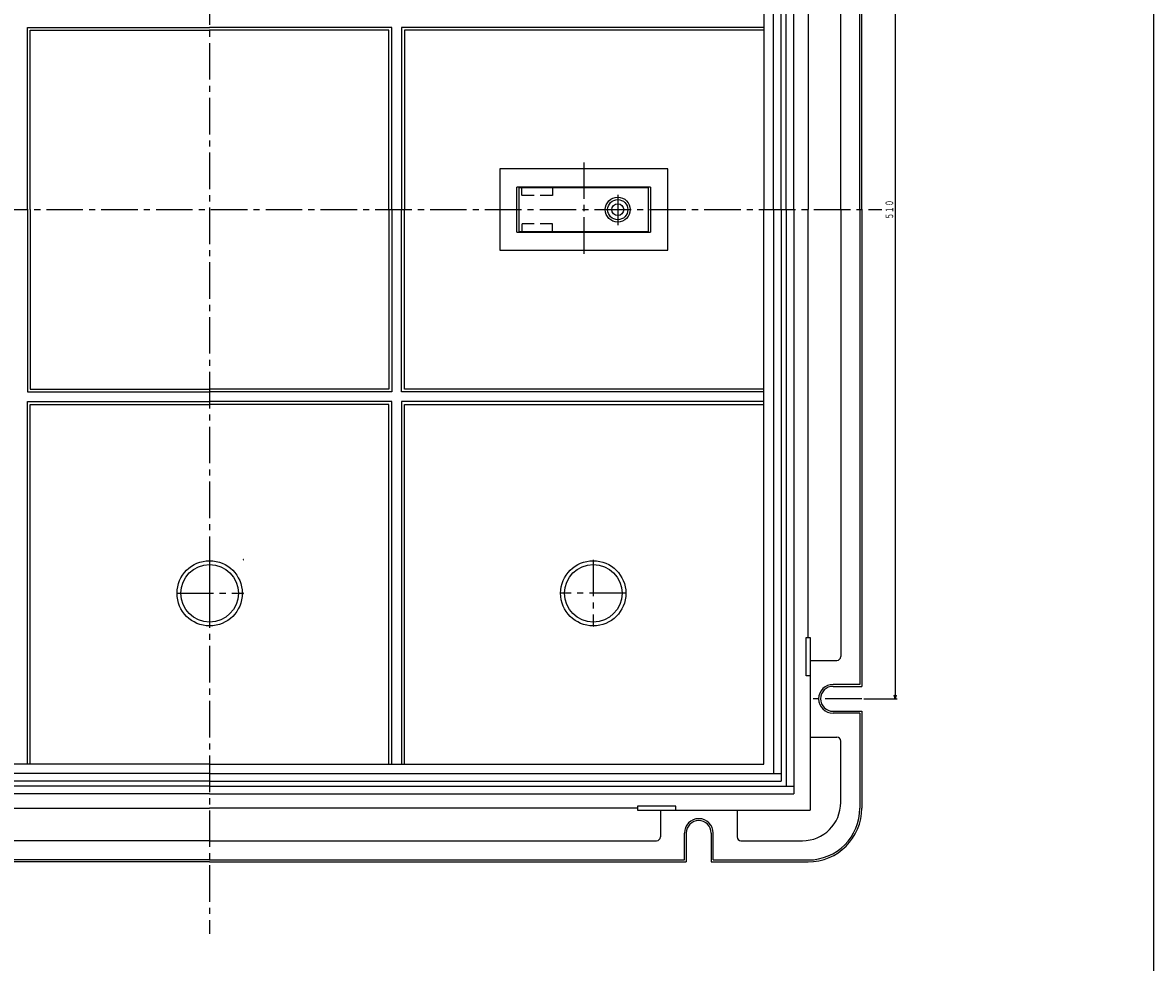
# Model space of a CAD drawing. Extents: x 1080 to 3887, y 550 to 2030.
# Drawn here: x 3297 to 3887, y 1172 to 1662 of the extents above; entities that cross this region are included whole.
import ezdxf
from ezdxf.enums import TextEntityAlignment as Align

# ---------------------------------------------------------------- set-up
doc = ezdxf.new("R2010")
doc.units = 0
doc.header["$PDMODE"] = 65
doc.header["$PDSIZE"] = 0.2
for name, pattern in [('CENTER2', [28.575, 19.05, -3.175, 3.175, -3.175]), ('DIVIDE', [1.25, 0.5, -0.25, 0, -0.25, 0, -0.25]), ('HIDDEN', [9.525, 6.35, -3.175])]:
    doc.linetypes.add(name, pattern=pattern)
doc.layers.get('0').update_dxf_attribs({"linetype": 'CONTINUOUS'})
doc.layers.get('DEFPOINTS').update_dxf_attribs({"color": 3, "linetype": 'DIVIDE'})
doc.layers.add('1', color=7, linetype='CONTINUOUS')
doc.styles.add('DIMSTANDARD', font='MONOTXT.shx', dxfattribs={"width": 0.75, "bigfont": 'EXTFONT.shx'})
doc.dimstyles.new('DIMSTYEX_1', dxfattribs={"dimtxt": 4, "dimasz": 2, "dimexe": 1, "dimexo": 1, "dimgap": 1, "dimtad": 3, "dimdec": 3, "dimdsep": 46, "dimtxsty": 'DIMSTANDARD', "dimblk1": 'OPEN30', "dimblk2": 'OPEN30', "dimsah": 1, "dimcen": 0, "dimclrd": 3, "dimclre": 3, "dimclrt": 2, "dimadec": 3, "dimazin": 2, "dimtfac": 0.5, "dimtdec": 4, "dimtofl": 0, "dimtmove": 0, "dimatfit": 3, "dimfxl": 1, "dimtolj": 1, "dimtzin": 1, "dimlwd": -1, "dimlwe": -1, "dimarcsym": 0})

# ---------------------------------------------------------------- blocks, each defined once
blk = doc.blocks.new('_OPEN30')
at = {"color": 0, "linetype": 'BYBLOCK', "lineweight": -2}
for p, q in [((-1, 0.27), (0, 0)), ((0, 0), (-1, -0.27)), ((0, 0), (-1, 0))]:
    blk.add_line(p, q, dxfattribs=at)
blk = doc.blocks.new('*D5')
at = {"layer": '1', "color": 3, "linetype": 'BYBLOCK'}
for p, q in [((3735.74, 1819.75), (3753.1, 1819.75)), ((3752.1, 1819.75), (3752.1, 1309.75)), ((3735.74, 1309.75), (3753.1, 1309.75))]:
    blk.add_line(p, q, dxfattribs=at)
at = {"layer": 'DEFPOINTS', "color": 3, "linetype": 'BYBLOCK'}
for p in [(3734.74, 1819.75), (3734.74, 1309.75), (3752.1, 1309.75)]:
    blk.add_point(p, dxfattribs=at)
at = {"layer": '1', "color": 3, "linetype": 'BYBLOCK', "xscale": 1.969615506, "yscale": 1.969615506, "zscale": 1.969615506}
for p, rotation in [((3752.1, 1819.75), 90), ((3752.1, 1309.75), 270)]:
    blk.add_blockref('_OPEN30', p, dxfattribs=dict(at, rotation=rotation))
at = {"layer": '1', "color": 2, "linetype": 'BYBLOCK', "style": 'DIMSTANDARD', "width": 0.425}
blk.add_text('５１０', height=4, rotation=90, dxfattribs=at).set_placement((3751.1, 1559.65), (3751.1, 1569.85), align=Align.FIT)

msp = doc.modelspace()

# ---------------------------------------------------------------- linework, layer by layer
at = {"layer": '1', "color": 7, "linetype": 'CONTINUOUS'}
for p, q in [((3886.7391, 2030.2871), (3886.7391, 550.2871)), ((3699.2391, 1564.7478), (3699.2391, 1869.2478)), ((3695.2391, 1564.7478), (3695.2391, 1865.2478)), ((3688.7391, 1564.7478), (3688.7391, 1858.7478)), ((3692.7391, 1564.7478), (3692.7391, 1862.7478)), ((3683.7391, 1853.7478), (3683.7391, 1564.7478)), ((3733.7391, 1564.7478), (3733.7391, 1812.2478)), ((3734.7391, 1564.7478), (3734.7391, 1813.2478)), ((3723.7391, 1564.7478), (3723.7391, 1797.7478)), ((3706.7391, 1787.7478), (3706.7391, 1564.7478)), ((3299.7391, 1564.7478), (3299.7391, 1659.7478)), ((3299.7391, 1659.7478), (3394.7391, 1659.7478)), ((3301.2391, 1564.7478), (3301.2391, 1658.2478)), ((3301.2391, 1658.2478), (3394.7391, 1658.2478)), ((3489.7391, 1659.7478), (3394.7391, 1659.7478)), ((3488.2391, 1658.2478), (3394.7391, 1658.2478)), ((3488.2391, 1564.7478), (3488.2391, 1658.2478)), ((3489.7391, 1564.7478), (3489.7391, 1659.7478)), ((3683.7391, 1659.7478), (3494.7391, 1659.7478)), ((3494.7391, 1659.7478), (3494.7391, 1564.7478)), ((3683.7391, 1658.2478), (3496.2391, 1658.2478)), ((3496.2391, 1658.2478), (3496.2391, 1564.7478)), ((3633.5391, 1585.9478), (3545.9391, 1585.9478)), ((3545.9391, 1585.9478), (3545.9391, 1543.5478)), ((3633.5391, 1543.5478), (3633.5391, 1585.9478)), ((3554.9391, 1553.0478), (3554.9391, 1576.4478)), ((3624.5391, 1576.4478), (3554.9391, 1576.4478)), ((3623.4891, 1576.0978), (3555.9891, 1576.0978)), ((3555.9891, 1576.0978), (3555.9891, 1553.3978)), ((3623.4891, 1553.3978), (3623.4891, 1576.0978)), ((3624.5391, 1576.4478), (3624.5391, 1553.0478)), ((3299.7391, 1564.7478), (3299.7391, 1469.7478)), ((3301.2391, 1564.7478), (3301.2391, 1471.2478)), ((3488.2391, 1564.7478), (3488.2391, 1471.2478)), ((3489.7391, 1564.7478), (3489.7391, 1469.7478)), ((3494.7391, 1469.7478), (3494.7391, 1564.7478)), ((3496.2391, 1471.2478), (3496.2391, 1564.7478)), ((3683.7391, 1275.7478), (3683.7391, 1564.7478)), ((3688.7391, 1564.7478), (3688.7391, 1270.7478)), ((3692.7391, 1564.7478), (3692.7391, 1266.7478)), ((3695.2391, 1564.7478), (3695.2391, 1264.2478)), ((3699.2391, 1564.7478), (3699.2391, 1260.2478)), ((3706.7391, 1341.7478), (3706.7391, 1564.7478)), ((3723.7391, 1564.7478), (3723.7391, 1331.7478)), ((3733.7391, 1564.7478), (3733.7391, 1317.2478)), ((3734.7391, 1564.7478), (3734.7391, 1316.2478)), ((3554.9391, 1553.0478), (3624.5391, 1553.0478)), ((3555.9891, 1553.3978), (3623.4891, 1553.3978)), ((3545.9391, 1543.5478), (3633.5391, 1543.5478)), ((3299.7391, 1469.7478), (3394.7391, 1469.7478)), ((3301.2391, 1471.2478), (3394.7391, 1471.2478)), ((3488.2391, 1471.2478), (3394.7391, 1471.2478)), ((3489.7391, 1469.7478), (3394.7391, 1469.7478)), ((3683.7391, 1469.7478), (3494.7391, 1469.7478)), ((3683.7391, 1471.2478), (3496.2391, 1471.2478)), ((3299.7391, 1275.7478), (3299.7391, 1464.7478)), ((3299.7391, 1464.7478), (3394.7391, 1464.7478)), ((3301.2391, 1275.7478), (3301.2391, 1463.2478)), ((3301.2391, 1463.2478), (3394.7391, 1463.2478)), ((3489.7391, 1464.7478), (3394.7391, 1464.7478)), ((3488.2391, 1463.2478), (3394.7391, 1463.2478)), ((3488.2391, 1275.7478), (3488.2391, 1463.2478)), ((3489.7391, 1275.7478), (3489.7391, 1464.7478)), ((3683.7391, 1464.7478), (3494.7391, 1464.7478)), ((3494.7391, 1464.7478), (3494.7391, 1275.7478)), ((3496.2391, 1275.7478), (3496.2391, 1463.2478)), ((3496.2391, 1463.2478), (3683.7391, 1463.2478)), ((3705.7391, 1321.7478), (3705.7391, 1341.7478)), ((3705.7391, 1341.7478), (3706.7391, 1341.7478)), ((3706.7391, 1341.7478), (3707.7391, 1341.7478)), ((3707.7391, 1341.7478), (3707.7391, 1251.7478)), ((3707.7391, 1329.7478), (3721.7391, 1329.7478)), ((3707.7391, 1321.7478), (3705.7391, 1321.7478)), ((3733.7391, 1317.2478), (3719.7391, 1317.2478)), ((3719.7391, 1316.2478), (3734.7391, 1316.2478)), ((3719.7391, 1303.2478), (3734.7391, 1303.2478)), ((3734.7391, 1303.2478), (3734.7391, 1252.7396)), ((3733.7391, 1302.2478), (3719.7391, 1302.2478)), ((3733.7391, 1302.2478), (3733.7391, 1252.7478)), ((3707.7391, 1289.7478), (3721.7391, 1289.7478)), ((3723.7391, 1255.7478), (3723.7391, 1287.7515)), ((3394.7391, 1275.7478), (3105.7391, 1275.7478)), ((3394.7391, 1275.7478), (3683.7391, 1275.7478)), ((3394.7391, 1270.7478), (3096.7391, 1270.7478)), ((3394.7391, 1270.7478), (3692.7391, 1270.7478)), ((3394.7391, 1264.2478), (3090.2391, 1264.2478)), ((3394.7391, 1266.7478), (3096.7391, 1266.7478)), ((3394.7391, 1266.7478), (3692.7391, 1266.7478)), ((3394.7391, 1264.2478), (3699.2391, 1264.2478)), ((3394.7391, 1260.2478), (3090.2391, 1260.2478)), ((3394.7391, 1260.2478), (3699.2391, 1260.2478)), ((3171.7391, 1252.7478), (3394.7391, 1252.7478)), ((3617.7391, 1252.7478), (3394.7391, 1252.7478)), ((3637.7391, 1253.7478), (3617.7391, 1253.7478)), ((3617.7391, 1253.7478), (3617.7391, 1252.7478)), ((3617.7391, 1252.7478), (3617.7391, 1251.7478)), ((3617.7391, 1251.7478), (3707.7391, 1251.7478)), ((3629.7391, 1251.7478), (3629.7391, 1237.7478)), ((3637.7391, 1251.7478), (3637.7391, 1253.7478)), ((3669.7391, 1251.7478), (3669.7391, 1237.7478)), ((3642.2391, 1225.7478), (3642.2391, 1239.7478)), ((3643.2391, 1239.7478), (3643.2391, 1224.7478)), ((3656.2391, 1239.7478), (3656.2391, 1224.7478)), ((3657.2391, 1225.7478), (3657.2391, 1239.7478)), ((3394.7391, 1235.7478), (3161.7391, 1235.7478)), ((3394.7391, 1235.7478), (3627.7391, 1235.7478)), ((3671.7354, 1235.7478), (3703.7391, 1235.7478)), ((3394.7391, 1224.7478), (3146.2391, 1224.7478)), ((3394.7391, 1225.7478), (3147.2391, 1225.7478)), ((3394.7391, 1225.7478), (3642.2391, 1225.7478)), ((3394.7391, 1224.7478), (3643.2391, 1224.7478)), ((3656.2391, 1224.7478), (3706.7391, 1224.7478)), ((3657.2391, 1225.7478), (3706.7473, 1225.7478))]:
    msp.add_line(p, q, dxfattribs=at)
at = {"layer": '1', "color": 7, "linetype": 'CENTER2'}
for p, q in [((3394.7391, 1937.3548), (3394.7391, 1187.15)), ((3589.7391, 1589.3987), (3589.7391, 1540.5101)), ((3607.4891, 1572.4358), (3607.4891, 1556.7015)), ((3023.9034, 1564.7478), (3745.1014, 1564.7478)), ((3394.7391, 1382.2478), (3394.7391, 1347.7478)), ((3594.7391, 1382.2478), (3594.7391, 1347.7478)), ((3377.7391, 1364.7478), (3412.2391, 1364.7478)), ((3611.7391, 1364.7478), (3577.2391, 1364.7478)), ((3734.7391, 1309.7478), (3706.7391, 1309.7478))]:
    msp.add_line(p, q, dxfattribs=at)
at = {"layer": '1', "color": 7, "linetype": 'HIDDEN'}
for p, q in [((3557.4891, 1572.0978), (3557.4891, 1576.0978)), ((3573.4891, 1576.0978), (3573.4891, 1572.0978)), ((3573.4891, 1572.0978), (3557.4891, 1572.0978)), ((3573.4891, 1557.3978), (3557.4891, 1557.3978)), ((3557.4891, 1557.3978), (3557.4891, 1553.3978)), ((3573.4891, 1553.3978), (3573.4891, 1557.3978))]:
    msp.add_line(p, q, dxfattribs=at)
at = {"layer": '1', "color": 7, "linetype": 'CONTINUOUS'}
for centre, radius in [((3607.4891, 1564.7478), 6.5), ((3607.4891, 1564.7478), 5.25), ((3607.4891, 1564.7478), 3.1), ((3394.7391, 1364.7478), 17), ((3394.7391, 1364.7478), 15), ((3594.7391, 1364.7478), 17), ((3594.7391, 1364.7478), 15)]:
    msp.add_circle(centre, radius, dxfattribs=at)
for centre, radius, start, end in [((3721.7391, 1331.7478), 2, -90, 0), ((3719.7391, 1309.7478), 7.5, 90, -90), ((3719.7391, 1309.7478), 6.5, 90, -90), ((3721.7391, 1287.7478), 2, 0.1048941, 90), ((3703.7391, 1255.7478), 20, -90, 0), ((3706.7391, 1252.7478), 28, -90, -0.0166631), ((3706.7391, 1252.7478), 27, -89.9824639, 0), ((3649.7391, 1239.7478), 7.5, 0, 180), ((3649.7391, 1239.7478), 6.5, 0, 180), ((3627.7391, 1237.7478), 2, -90.0000014, -0.0000014), ((3671.7391, 1237.7478), 2, 179.9999986, -90.1048956)]:
    msp.add_arc(centre, radius, start, end, dxfattribs=at)
for p in [(3394.7391, 1382.2478), (3412.2391, 1382.2478), (3412.2391, 1382.2478), (3377.7391, 1364.7478), (3394.7391, 1364.7478), (3412.2391, 1364.7478), (3412.2391, 1364.7478), (3594.7391, 1364.7478), (3611.7391, 1364.7478), (3394.7391, 1347.7478), (3594.7391, 1347.7478)]:
    msp.add_point(p, dxfattribs=at)

# ---------------------------------------------------------------- dimensions: what is measured, and where the dimension line sits
at = {"layer": '1', "color": 3, "linetype": 'BYBLOCK'}
dim = msp.add_linear_dim(base=(3752.1014, 1309.7478), p1=(3734.7391, 1819.7478), p2=(3734.7391, 1309.7478), angle=270, dimstyle='DIMSTYEX_1', dxfattribs=at)
dim.commit()
dim.dimension.update_dxf_attribs({"geometry": '*D5', "text_midpoint": (3749.1014, 1564.7478)})

doc.saveas('drawing.dxf')
